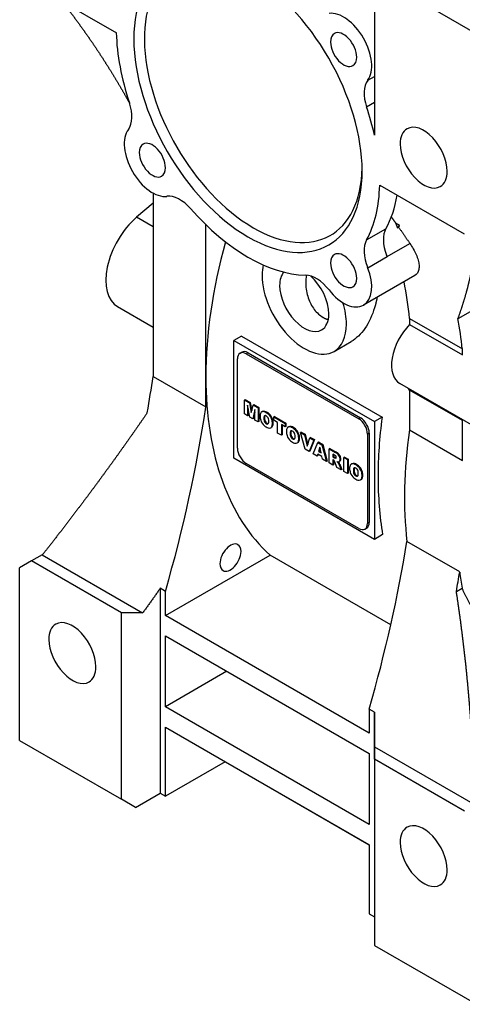
# Model space of a CAD drawing. Extents: x -2006 to 417, y -576 to 1172.
# Drawn here: x -185 to -96, y 10 to 208 of the extents above; entities that cross this region are included whole.
import ezdxf

# ---------------------------------------------------------------- set-up
doc = ezdxf.new("R2010")
doc.units = 0
doc.header["$MEASUREMENT"] = 0
doc.layers.add('View', color=7, linetype='Continuous')

msp = doc.modelspace()

# ---------------------------------------------------------------- linework, layer by layer
at = {"layer": 'View'}
for p, q in [((-113.7, 216.95), (-93.19, 205.11)), ((-113.7, 216.95), (-113.7, 184.69)), ((-182.64, 215.11), (-165.66, 205.31)), ((-113.7, 201.21), (-113.7, 201.21)), ((-115.07, 195.75), (-113.7, 196.54)), ((-115.3, 190.41), (-113.7, 191.33)), ((-112.65, 174.7), (-95.67, 164.89)), ((-158.25, 173.08), (-158.25, 136.19)), ((-158.25, 171.08), (-161.59, 168.21)), ((-158.25, 166.27), (-161.59, 168.21)), ((-147.64, 136.11), (-147.64, 166.71)), ((-109.49, 167.12), (-109.09, 166.09)), ((-109.49, 167.12), (-108.68, 166.66)), ((-115.3, 163.68), (-111.41, 165.92)), ((-109.09, 166.09), (-108.86, 166.23)), ((-111.18, 160.33), (-106.6, 162.97)), ((-111.18, 160.33), (-111.3, 160.62)), ((-115.07, 158.08), (-111.18, 160.33)), ((-105.58, 156.51), (-115.91, 150.55)), ((-165.41, 150.24), (-158.25, 146.1)), ((-96.89, 147.83), (-93.46, 149.82)), ((-106.63, 147.87), (-106.63, 146.66)), ((-106.63, 147.87), (-96.02, 141.74)), ((-106.63, 146.66), (-96.02, 140.54)), ((-140.47, 144.34), (-141.98, 143.46)), ((-141.98, 143.46), (-113.7, 127.13)), ((-141.98, 119.78), (-141.98, 143.46)), ((-140.47, 144.34), (-112.18, 128.01)), ((-121.84, 141.23), (-118.4, 143.22)), ((-140.76, 140.88), (-140.41, 141.08)), ((-139.16, 140.96), (-139.51, 140.75)), ((-139.51, 140.75), (-116.88, 127.69)), ((-139.16, 140.96), (-116.53, 127.89)), ((-96.02, 140.54), (-96.02, 141.74)), ((-141.28, 121.77), (-141.28, 139.73)), ((-158.25, 136.19), (-147.64, 130.07)), ((-147.64, 130.07), (-147.64, 136.11)), ((-87.4, 122.54), (-108.61, 134.79)), ((-96.02, 127.34), (-106.63, 133.47)), ((-106.63, 133.47), (-106.63, 125.46)), ((-139.73, 131.55), (-139.87, 131.47)), ((-139.87, 128.66), (-139.87, 131.47)), ((-139.87, 131.47), (-138.86, 130.88)), ((-139.73, 131.55), (-138.72, 130.96)), ((-138.72, 130.96), (-138.86, 130.88)), ((-138.86, 130.88), (-138.5, 128.98)), ((-138.72, 130.96), (-138.41, 129.34)), ((-138.78, 128.03), (-139.24, 130.42)), ((-139.24, 130.42), (-139.24, 128.29)), ((-139.1, 129.67), (-139.1, 128.37)), ((-138.5, 128.98), (-138.14, 130.46)), ((-137.76, 129.56), (-138.22, 127.7)), ((-138, 130.54), (-138.14, 130.46)), ((-138.14, 130.46), (-137.13, 129.88)), ((-137.76, 129.07), (-138.08, 127.78)), ((-138, 130.54), (-136.98, 129.96)), ((-137.76, 127.44), (-137.76, 129.56)), ((-136.98, 129.96), (-137.13, 129.88)), ((-137.13, 129.88), (-137.13, 127.07)), ((-136.98, 129.96), (-136.98, 127.15)), ((-136.41, 129.08), (-136.27, 129.16)), ((-135.75, 129.19), (-135.89, 129.11)), ((-135.34, 129.01), (-135.48, 128.93)), ((-134.93, 128.72), (-135.07, 128.63)), ((-139.24, 128.29), (-139.87, 128.66)), ((-139.1, 128.37), (-139.24, 128.29)), ((-138.22, 127.7), (-138.78, 128.03)), ((-138.08, 127.78), (-138.22, 127.7)), ((-137.13, 127.07), (-137.76, 127.44)), ((-136.98, 127.15), (-137.13, 127.07)), ((-135.84, 127.86), (-135.98, 127.78)), ((-135.79, 128.26), (-135.93, 128.18)), ((-135.79, 127.39), (-135.93, 127.31)), ((-135.59, 127.01), (-135.74, 126.92)), ((-135.34, 126.79), (-135.49, 126.7)), ((-135.09, 126.72), (-135.23, 126.64)), ((-134.22, 127.66), (-134.36, 127.58)), ((-134.09, 126.85), (-134.23, 126.77)), ((-133.83, 128.14), (-133.97, 128.06)), ((-133.97, 127.4), (-133.97, 128.06)), ((-133.97, 128.06), (-131.7, 126.74)), ((-133.22, 126.96), (-133.97, 127.4)), ((-133.83, 128.14), (-131.56, 126.83)), ((-133.22, 124.81), (-133.22, 126.96)), ((-131.56, 126.83), (-131.7, 126.74)), ((-131.7, 126.74), (-131.7, 126.08)), ((-131.56, 126.83), (-131.56, 126.17)), ((-116.53, 127.89), (-116.88, 127.69)), ((-112.18, 128.01), (-113.7, 127.13)), ((-113.7, 127.13), (-113.7, 103.45)), ((-96.02, 119.33), (-96.02, 127.34)), ((-134.56, 125.9), (-134.42, 125.98)), ((-134.22, 126.19), (-134.36, 126.11)), ((-132.45, 124.37), (-133.22, 124.81)), ((-131.7, 126.08), (-132.45, 126.52)), ((-132.45, 126.52), (-132.45, 124.37)), ((-132.31, 126.44), (-132.31, 124.45)), ((-131.56, 126.17), (-131.7, 126.08)), ((-131.11, 126.02), (-130.96, 126.1)), ((-130.54, 124.8), (-130.68, 124.71)), ((-130.48, 125.2), (-130.62, 125.12)), ((-130.45, 126.13), (-130.59, 126.05)), ((-130.04, 125.95), (-130.18, 125.87)), ((-129.63, 125.65), (-129.77, 125.57)), ((-128.45, 125.03), (-128.59, 124.95)), ((-128.59, 124.95), (-127.79, 124.49)), ((-127.66, 121.61), (-128.59, 124.95)), ((-128.45, 125.03), (-127.65, 124.57)), ((-114.76, 124.83), (-115.11, 124.63)), ((-114.76, 124.83), (-114.76, 106.87)), ((-106.63, 125.46), (-96.02, 119.33)), ((-132.31, 124.45), (-132.45, 124.37)), ((-130.48, 124.33), (-130.62, 124.25)), ((-130.29, 123.94), (-130.43, 123.86)), ((-130.04, 123.72), (-130.18, 123.64)), ((-129.79, 123.66), (-129.93, 123.57)), ((-129.26, 122.84), (-129.12, 122.92)), ((-128.92, 124.6), (-129.06, 124.51)), ((-128.92, 123.13), (-129.06, 123.04)), ((-128.79, 123.79), (-128.93, 123.7)), ((-127.65, 124.57), (-127.79, 124.49)), ((-127.79, 124.49), (-127.24, 122.16)), ((-127.65, 124.57), (-127.15, 122.45)), ((-127.24, 122.16), (-126.7, 123.86)), ((-125.93, 123.42), (-126.84, 121.13)), ((-126.56, 123.94), (-126.7, 123.86)), ((-126.7, 123.86), (-125.93, 123.42)), ((-125.79, 123.5), (-126.7, 121.21)), ((-126.56, 123.94), (-125.79, 123.5)), ((-126.02, 120.65), (-125.12, 122.95)), ((-125.79, 123.5), (-125.93, 123.42)), ((-124.98, 123.03), (-125.12, 122.95)), ((-125.12, 122.95), (-124.27, 122.45)), ((-124.98, 123.03), (-124.12, 122.54)), ((-115.11, 124.63), (-115.11, 106.67)), ((-126.84, 121.13), (-127.66, 121.61)), ((-126.7, 121.21), (-126.84, 121.13)), ((-124.7, 121.99), (-124.96, 121.14)), ((-124.82, 121.22), (-124.96, 121.14)), ((-124.96, 121.14), (-124.44, 120.84)), ((-124.65, 121.77), (-124.82, 121.22)), ((-124.82, 121.22), (-124.48, 121.03)), ((-124.44, 120.84), (-124.7, 121.99)), ((-124.12, 122.54), (-124.27, 122.45)), ((-124.27, 122.45), (-123.36, 119.12)), ((-124.12, 122.54), (-123.22, 119.2)), ((-122.7, 121.71), (-122.84, 121.63)), ((-122.84, 121.63), (-121.58, 120.9)), ((-122.84, 118.82), (-122.84, 121.63)), ((-122.7, 121.71), (-121.43, 120.98)), ((-121.43, 120.98), (-121.58, 120.9)), ((-113.7, 103.45), (-141.98, 119.78)), ((-125.24, 120.21), (-126.02, 120.65)), ((-125.12, 120.61), (-125.24, 120.21)), ((-125.1, 120.29), (-125.24, 120.21)), ((-124.28, 120.12), (-125.12, 120.61)), ((-125.02, 120.55), (-125.1, 120.29)), ((-124.15, 119.58), (-124.28, 120.12)), ((-123.36, 119.12), (-124.15, 119.58)), ((-123.22, 119.2), (-123.36, 119.12)), ((-122.08, 118.38), (-122.84, 118.82)), ((-121.74, 120.41), (-122.08, 120.61)), ((-122.08, 120.61), (-122.08, 120.06)), ((-121.94, 120.14), (-122.08, 120.06)), ((-122.08, 120.06), (-121.76, 119.87)), ((-122.01, 119.47), (-122.08, 119.51)), ((-122.08, 119.51), (-122.08, 118.38)), ((-121.94, 120.52), (-121.94, 120.14)), ((-121.94, 120.14), (-121.62, 119.96)), ((-121.94, 119.42), (-121.94, 118.46)), ((-121.62, 119.96), (-121.76, 119.87)), ((-121.29, 117.93), (-121.69, 119.01)), ((-121.4, 119.85), (-121.52, 119.79)), ((-121.19, 119.11), (-121.19, 119.09)), ((-121.18, 119.1), (-121.19, 119.09)), ((-121.02, 120.7), (-121.16, 120.62)), ((-120.89, 118.99), (-121.04, 118.91)), ((-120.68, 119.2), (-120.82, 119.12)), ((-120.54, 120.02), (-120.68, 119.94)), ((-119.76, 120.01), (-119.9, 119.93)), ((-119.9, 117.12), (-119.9, 119.93)), ((-119.9, 119.93), (-119.14, 119.49)), ((-119.76, 120.01), (-119, 119.58)), ((-119, 119.58), (-119.14, 119.49)), ((-119.14, 119.49), (-119.14, 116.68)), ((-119, 119.58), (-119, 116.77)), ((-116.88, 105.65), (-139.51, 118.71)), ((-121.94, 118.46), (-122.08, 118.38)), ((-120.43, 117.43), (-121.29, 117.93)), ((-120.67, 118.54), (-120.81, 118.45)), ((-120.81, 118.45), (-120.43, 117.43)), ((-120.67, 118.54), (-120.29, 117.51)), ((-120.29, 117.51), (-120.43, 117.43)), ((-119.14, 116.68), (-119.9, 117.12)), ((-118.38, 118.58), (-118.24, 118.66)), ((-117.81, 117.35), (-117.95, 117.27)), ((-117.76, 117.75), (-117.9, 117.67)), ((-117.76, 116.89), (-117.9, 116.81)), ((-117.72, 118.69), (-117.86, 118.61)), ((-117.31, 118.5), (-117.45, 118.42)), ((-116.9, 118.21), (-117.04, 118.13)), ((-116.19, 117.15), (-116.33, 117.07)), ((-119, 116.77), (-119.14, 116.68)), ((-117.56, 116.5), (-117.71, 116.42)), ((-117.31, 116.28), (-117.45, 116.2)), ((-117.06, 116.21), (-117.2, 116.13)), ((-116.53, 115.39), (-116.39, 115.47)), ((-116.19, 115.68), (-116.33, 115.6)), ((-116.06, 116.34), (-116.2, 116.26)), ((-115.63, 105.52), (-115.28, 105.73)), ((-114.76, 106.87), (-115.11, 106.67)), ((-112.06, 104.4), (-113.7, 103.45)), ((-96.55, 96.89), (-107.16, 103.01)), ((-182.72, 99.12), (-185.12, 97.74)), ((-180.6, 100.35), (-182.72, 99.12)), ((-164.61, 88.67), (-182.72, 99.12)), ((-180.6, 100.35), (-160.37, 88.67)), ((-155.77, 88.14), (-134.72, 100.3)), ((-110.42, 86.27), (-134.72, 100.3)), ((-185.12, 63.04), (-185.12, 97.74)), ((-155.77, 93), (-156.83, 93.62)), ((-156.83, 93.62), (-156.83, 52.42)), ((-97.22, 92.99), (-96.08, 93.64)), ((-155.77, 88.14), (-155.77, 93)), ((-160.37, 88.67), (-164.61, 88.67)), ((-164.61, 51.2), (-164.61, 88.67)), ((-114.76, 64.47), (-155.77, 88.14)), ((-155.77, 84.06), (-114.76, 60.38)), ((-155.77, 69.77), (-155.77, 84.06)), ((-143.4, 76.92), (-155.77, 69.77)), ((-114.76, 46.09), (-155.77, 69.77)), ((-113.7, 68.71), (-114.76, 69.33)), ((-114.76, 69.33), (-114.76, 64.47)), ((-113.7, 68.71), (-113.7, 27.52)), ((-155.77, 65.69), (-114.76, 42.01)), ((-155.77, 51.81), (-155.77, 65.69)), ((-113.7, 65.08), (-113.7, 65.08)), ((-185.12, 63.04), (-164.61, 51.2)), ((-113.7, 61.73), (-93.47, 50.05)), ((-113.7, 59.28), (-113.7, 61.73)), ((-114.76, 60.38), (-114.76, 46.09)), ((-113.7, 60.84), (-113.7, 60.84)), ((-143.75, 58.75), (-155.77, 51.81)), ((-143.75, 58.75), (-143.75, 58.75)), ((-114.76, 42.01), (-143.75, 58.75)), ((-95.59, 48.82), (-113.7, 59.28)), ((-113.7, 59.28), (-113.7, 21.8)), ((-161.78, 49.56), (-156.83, 52.42)), ((-156.83, 52.42), (-155.77, 51.81)), ((-161.78, 49.56), (-164.61, 51.2)), ((-113.7, 46.71), (-113.7, 46.71)), ((-114.76, 42.01), (-114.76, 28.13)), ((-113.7, 41.4), (-113.7, 41.4)), ((-114.76, 28.13), (-113.7, 27.52)), ((-113.7, 21.8), (-93.19, 9.96))]:
    msp.add_line(p, q, dxfattribs=at)
for centre, major_axis, ratio, start_param, end_param in [((-139.16, 190.82), (16.25, -28.15), 0.577351, -3.92699, -0.785398), ((-138.09, 191.43), (15.5, -26.85), 0.577351, -3.90308, -0.785398), ((-139.16, 190.82), (16.25, -28.15), 0.577351, -5.49779, -3.92699), ((-119.91, 201.93), (-4, 6.93), 0.577351, 3.38021, 6.04456), ((-139.16, 190.82), (-18.75, 32.48), 0.577351, 0.812068, 1.23711), ((-119.91, 201.93), (1.86, -3.23), 0.577351, -3.14159, -2.35619), ((-119.91, 201.93), (1.86, -3.23), 0.577351, -5.49779, -3.14159), ((-119.91, 201.93), (1.86, -3.23), 0.577351, -2.35619, 0), ((-119.91, 201.93), (1.86, -3.23), 0.577351, 0, 0.785395), ((-110.84, 190.33), (3.5, -6.06), 0.577351, -2.90297, -1.90448), ((-167.47, 191.3), (3.5, -6.06), 0.577351, -6.04456, -5.04607), ((-139.16, 190.82), (-18.75, 32.48), 0.577351, 4.21078, 4.3787), ((-103.8, 180.2), (3.35, -5.8), 0.577351, -5.49779, -3.14159), ((-158.41, 179.7), (-4, 6.93), 0.577351, 0.238622, 2.90297), ((-103.8, 180.2), (3.35, -5.8), 0.577351, -3.14159, -2.35619), ((-158.41, 179.7), (1.86, -3.23), 0.577351, -3.14159, -2.35619), ((-158.41, 179.7), (1.86, -3.23), 0.577351, -5.49779, -3.14159), ((-103.8, 180.2), (3.35, -5.8), 0.577351, -2.35619, 0), ((-158.41, 179.7), (1.86, -3.23), 0.577351, -2.35619, 0), ((-158.41, 179.7), (1.86, -3.23), 0.577351, 0, 0.785395), ((-139.16, 190.82), (16.25, -28.15), 0.577351, -0.785398, 0.785395), ((-138.09, 191.43), (15.5, -26.85), 0.577351, -0.785398, 0.761485), ((-103.8, 180.2), (3.35, -5.8), 0.577351, 0, 0.785395), ((-139.16, 190.82), (-18.75, 32.48), 0.577351, 3.47528, 3.90032), ((-152.89, 166.06), (3.5, -6.06), 0.577351, -4.3787, -3.38021), ((-135.27, 193.06), (-18.75, 32.48), 0.577351, 3.47528, 3.75278), ((-139.16, 190.82), (-18.75, 32.48), 0.577351, 1.90448, 2.80791), ((-159.66, 160.2), (-5.75, -9.96), 0.57735, 4.16684, 6.283185), ((-131.73, 195.1), (18.75, -32.48), 0.577351, -6.04547, -6.01512), ((-106.96, 160.86), (3.5, -6.06), 0.577351, -2.80791, -1.85577), ((-86.83, 171.22), (43, 74.48), 0.57735, -4.2892, -3.92699), ((-110.84, 158.61), (3.5, -6.06), 0.577351, -2.80791, -1.80942), ((-119.91, 157.48), (1.86, -3.23), 0.577351, -3.14159, -2.35619), ((-119.91, 157.48), (1.86, -3.23), 0.577351, -5.49779, -3.14159), ((-106.96, 160.86), (3.5, -6.06), 0.577351, -1.85577, -1.80942), ((-127.84, 151.63), (6, -10.39), 0.577351, -2.58738, -2.35619), ((-119.91, 157.48), (1.86, -3.23), 0.577351, -2.35619, 0), ((-127.84, 151.63), (6, -10.39), 0.577351, -2.35619, 0), ((-127.84, 151.63), (-3.5, 6.06), 0.577351, 0.192284, 0.785398), ((-125.42, 150.2), (3.5, -6.06), 0.577351, -4.47377, -3.47528), ((-127.84, 151.63), (-3.5, 6.06), 0.577351, 3.92699, 5.23995), ((-119.91, 157.48), (-4, 6.93), 0.577351, 3.14159, 4.47377), ((-127.84, 151.63), (-3.5, 6.06), 0.577351, 0.785398, 3.14159), ((-119.91, 157.48), (1.86, -3.23), 0.577351, 0, 0.785395), ((-202.09, 79.29), (68, 117.78), 0.57735, -0.663847, -0.590532), ((-119.91, 157.48), (-4, 6.93), 0.577351, 1.80942, 3.14159), ((-127.84, 151.63), (6, -10.39), 0.577351, -5.49779, -5.08815), ((-127.84, 151.63), (-3.5, 6.06), 0.577351, 3.14159, 3.92699), ((-127.84, 151.63), (6, -10.39), 0.577351, 0, 0.785395), ((-104.61, 141.72), (4, 6.93), 0.57735, -5.13342, -3.14159), ((-191.48, 73.17), (-68, -117.78), 0.57735, 2.47775, 2.53783), ((-139.51, 138.71), (1.25, -2.17), 0.577351, -3.14159, -2.35619), ((-139.51, 138.71), (1.25, -2.17), 0.577351, -3.92699, -3.14159), ((-139.16, 138.92), (1.25, -2.17), 0.577351, -3.14159, -2.9997), ((-139.16, 138.92), (1.25, -2.17), 0.577351, -3.92699, -3.14159), ((-310.72, 81.69), (109.75, 190.09), 0.57735, -1.01113, -0.973576), ((-86.83, 171.22), (43, 74.48), 0.57735, -3.92699, -3.26298), ((-111.54, 127.39), (-4, -6.93), 0.57735, 2.87541, 2.96264), ((-300.11, 75.56), (-109.75, -190.09), 0.57735, 1.97969, 2.16802), ((-135.29, 127.42), (1.02, -1.77), 0.577351, -2.79305, -2.33183), ((-135.66, 127.78), (0.75, -1.3), 0.577351, -3.14159, -2.8257), ((-135.66, 127.78), (0.75, -1.3), 0.577351, -3.70639, -3.14159), ((-135.52, 127.86), (0.75, -1.3), 0.577351, -3.14159, -3.04726), ((-135.52, 127.86), (0.75, -1.3), 0.577351, -3.70639, -3.14159), ((-135.5, 127.02), (1.17, -2.03), 0.577351, -3.93793, -3.6887), ((-135.36, 127.1), (1.17, -2.03), 0.577351, -3.93793, -3.6887), ((-135.48, 127.01), (1.17, -2.03), 0.577351, -4.17513, -3.9259), ((-135.34, 127.09), (1.17, -2.03), 0.577351, -4.17513, -3.9259), ((-135.17, 127.66), (0.75, -1.3), 0.577351, -5.03813, -4.15744), ((-135.29, 127.34), (1.02, -1.77), 0.577351, -2.38056, -1.91934), ((-135.66, 127.4), (0.75, -1.3), 0.577351, -1.88669, -1.006), ((-134.74, 127.07), (-0.88, 1.53), 0.577351, 0.491483, 0.79674), ((-134.74, 127.04), (-0.88, 1.53), 0.577351, 0.774056, 1.07931), ((-135.51, 127.77), (-0.314, 0.544), 0.577351, 0, 0.462011), ((-135.51, 127.23), (-0.314, 0.544), 0.577351, 1.10878, 1.81437), ((-134.6, 127.15), (-0.88, 1.53), 0.577351, 0.491483, 0.79674), ((-134.6, 127.12), (-0.88, 1.53), 0.577351, 0.774056, 1.07931), ((-135.51, 127.77), (-0.314, 0.544), 0.577351, 6.03961, 6.283185), ((-135.37, 127.85), (-0.314, 0.544), 0.577351, 0.227283, 0.462011), ((-135.37, 127.31), (-0.314, 0.544), 0.577351, 1.10878, 1.81437), ((-135.49, 127.72), (-0.339, 0.588), 0.577351, 5.4794, 6.02669), ((-135.49, 127.26), (-0.339, 0.588), 0.577351, 1.82729, 2.37458), ((-135.35, 127.35), (-0.339, 0.588), 0.577351, 1.82729, 2.37458), ((-135.48, 127.71), (-0.34, 0.589), 0.577351, 4.95925, 5.51262), ((-135.34, 127.34), (-0.34, 0.589), 0.577351, 2.34137, 2.89473), ((-135.46, 127.75), (-0.314, 0.544), 0.577351, 4.24053, 4.94612), ((-135.46, 127.21), (-0.314, 0.544), 0.577351, 3.14159, 3.61345), ((-135.32, 127.29), (-0.314, 0.544), 0.577351, 2.90787, 2.91431), ((-135.31, 127.58), (0.75, -1.3), 0.577351, -5.03813, -4.15744), ((-136.23, 127.95), (-0.88, 1.52), 0.577351, 3.90896, 4.21131), ((-136.23, 127.89), (-0.88, 1.52), 0.577351, 3.64267, 3.94503), ((-135.68, 127.64), (1.02, -1.77), 0.577351, -5.52346, -5.07079), ((-135.68, 127.56), (1.02, -1.77), 0.577351, -5.92479, -5.47211), ((-135.54, 127.73), (1.02, -1.77), 0.577351, -5.52346, -5.07079), ((-135.54, 127.64), (1.02, -1.77), 0.577351, -5.92479, -5.47211), ((-116.88, 125.65), (1.25, -2.17), 0.577351, -5.49779, -3.92699), ((-116.53, 125.85), (1.25, -2.17), 0.577351, -5.49779, -3.92699), ((-52.18, 151.22), (-43, -74.48), 0.57735, 5.33427, 5.49779), ((-135.5, 127.97), (1.17, -2.03), 0.577351, -1.02369, -0.774458), ((-135.48, 127.26), (-0.34, 0.589), 0.577351, 2.34137, 2.89473), ((-135.48, 127.96), (1.17, -2.03), 0.577351, -0.786488, -0.537259), ((-135.46, 127.21), (-0.314, 0.544), 0.577351, 2.90787, 3.14159), ((-135.31, 127.2), (0.75, -1.3), 0.577351, -0.554946, 0), ((-135.31, 127.2), (0.75, -1.3), 0.577351, 0, 0.325745), ((-135.17, 127.28), (0.75, -1.3), 0.577351, -0.094336, 0), ((-135.17, 127.28), (0.75, -1.3), 0.577351, 0, 0.325745), ((-129.99, 124.36), (1.02, -1.77), 0.577351, -2.79305, -2.33183), ((-129.99, 124.28), (1.02, -1.77), 0.577351, -2.38056, -1.91934), ((-130.36, 124.72), (0.75, -1.3), 0.577351, -3.14159, -2.8257), ((-130.36, 124.72), (0.75, -1.3), 0.577351, -3.70639, -3.14159), ((-130.21, 124.8), (0.75, -1.3), 0.577351, -3.14159, -3.04726), ((-130.21, 124.8), (0.75, -1.3), 0.577351, -3.70639, -3.14159), ((-129.43, 124.01), (-0.88, 1.53), 0.577351, 0.491483, 0.79674), ((-130.2, 124.71), (-0.314, 0.544), 0.577351, 0, 0.462011), ((-130.2, 123.96), (1.17, -2.03), 0.577351, -3.93793, -3.6887), ((-129.29, 124.09), (-0.88, 1.53), 0.577351, 0.491483, 0.79674), ((-129.29, 124.06), (-0.88, 1.53), 0.577351, 0.774056, 1.07931), ((-130.2, 124.71), (-0.314, 0.544), 0.577351, 6.03961, 6.283185), ((-130.06, 124.79), (-0.314, 0.544), 0.577351, 0.227283, 0.462011), ((-130.05, 124.04), (1.17, -2.03), 0.577351, -3.93793, -3.6887), ((-130.19, 124.66), (-0.339, 0.588), 0.577351, 5.4794, 6.02669), ((-130.18, 123.95), (1.17, -2.03), 0.577351, -4.17513, -3.9259), ((-130.17, 124.65), (-0.34, 0.589), 0.577351, 4.95925, 5.51262), ((-130.03, 124.03), (1.17, -2.03), 0.577351, -4.17513, -3.9259), ((-130.16, 124.68), (-0.314, 0.544), 0.577351, 4.24053, 4.94612), ((-130.01, 124.52), (0.75, -1.3), 0.577351, -5.03813, -4.15744), ((-129.87, 124.6), (0.75, -1.3), 0.577351, -5.03813, -4.15744), ((-45.82, 147.54), (43.73, 75.75), 0.57735, -4.11034, -3.79898), ((-130.36, 124.33), (0.75, -1.3), 0.577351, -1.88669, -1.006), ((-129.43, 123.98), (-0.88, 1.53), 0.577351, 0.774056, 1.07931), ((-130.2, 124.17), (-0.314, 0.544), 0.577351, 1.10878, 1.81437), ((-130.2, 124.91), (1.17, -2.03), 0.577351, -1.02369, -0.774458), ((-130.06, 124.25), (-0.314, 0.544), 0.577351, 1.10878, 1.81437), ((-130.19, 124.2), (-0.339, 0.588), 0.577351, 1.82729, 2.37458), ((-130.05, 124.28), (-0.339, 0.588), 0.577351, 1.82729, 2.37458), ((-130.17, 124.19), (-0.34, 0.589), 0.577351, 2.34137, 2.89473), ((-130.18, 124.9), (1.17, -2.03), 0.577351, -0.786488, -0.537259), ((-130.03, 124.27), (-0.34, 0.589), 0.577351, 2.34137, 2.89473), ((-130.16, 124.15), (-0.314, 0.544), 0.577351, 2.90787, 3.14159), ((-130.16, 124.15), (-0.314, 0.544), 0.577351, 3.14159, 3.61345), ((-130.02, 124.23), (-0.314, 0.544), 0.577351, 2.90787, 2.91431), ((-130.01, 124.14), (0.75, -1.3), 0.577351, -0.554946, 0), ((-130.93, 124.88), (-0.88, 1.52), 0.577351, 3.90896, 4.21131), ((-130.93, 124.83), (-0.88, 1.52), 0.577351, 3.64267, 3.94503), ((-130.01, 124.14), (0.75, -1.3), 0.577351, 0, 0.325745), ((-129.87, 124.22), (0.75, -1.3), 0.577351, -0.094336, 0), ((-129.87, 124.22), (0.75, -1.3), 0.577351, 0, 0.325745), ((-130.38, 124.58), (1.02, -1.77), 0.577351, -5.52346, -5.07079), ((-130.38, 124.5), (1.02, -1.77), 0.577351, -5.92479, -5.47211), ((-130.23, 124.66), (1.02, -1.77), 0.577351, -5.52346, -5.07079), ((-130.23, 124.58), (1.02, -1.77), 0.577351, -5.92479, -5.47211), ((-139.51, 120.75), (1.25, -2.17), 0.577351, -2.35619, -0.785398), ((-121.56, 117.96), (1.79, -3.11), 0.577351, -4.08477, -3.91891), ((-121.41, 118.04), (1.79, -3.11), 0.577351, -4.08477, -3.91891), ((-122.01, 119.11), (-0.218, 0.377), 0.577351, 4.8627, 5.51656), ((-122.25, 119.03), (-0.431, 0.747), 0.577351, 4.36718, 4.73356), ((-121.86, 121.39), (-0.9, 1.55), 0.577351, 2.43483, 2.62851), ((-121.71, 119.7), (-0.426, 0.738), 0.577351, 5.15279, 5.55633), ((-121.72, 121.47), (-0.9, 1.55), 0.577351, 2.43483, 2.61376), ((-121.59, 120.05), (-0.148, 0.256), 0.577351, 2.73619, 3.14159), ((-121.59, 120.07), (-0.144, 0.25), 0.577351, 3.79155, 5.08244), ((-121.59, 120.05), (-0.148, 0.256), 0.577351, 3.14159, 3.86762), ((-121.34, 120.04), (0.53, -0.918), 0.577351, -0.589386, -0.021862), ((-121.45, 118.42), (0.534, -0.924), 0.577351, -4.50803, -4.27237), ((-121.23, 119.98), (0.424, -0.734), 0.577351, -5.08226, -4.05177), ((-121.9, 118.35), (0.89, -1.55), 0.577351, -4.97315, -4.68595), ((-121.09, 120.06), (0.424, -0.734), 0.577351, -5.08226, -4.05177), ((-121.31, 118.5), (0.534, -0.924), 0.577351, -4.50803, -4.40283), ((-121.76, 118.44), (0.89, -1.55), 0.577351, -4.97315, -4.68595), ((-121.36, 120), (0.517, -0.895), 0.577351, -6.24865, -5.09949), ((-121.22, 120.09), (0.517, -0.895), 0.577351, -6.24865, -5.09949), ((-117.26, 116.91), (1.02, -1.77), 0.577351, -2.79305, -2.33183), ((-117.26, 116.83), (1.02, -1.77), 0.577351, -2.38056, -1.91934), ((-117.63, 117.28), (0.75, -1.3), 0.577351, -3.14159, -2.8257), ((-117.63, 116.89), (0.75, -1.3), 0.577351, -1.88669, -1.006), ((-117.63, 117.28), (0.75, -1.3), 0.577351, -3.70639, -3.14159), ((-117.49, 117.36), (0.75, -1.3), 0.577351, -3.14159, -3.04726), ((-117.49, 117.36), (0.75, -1.3), 0.577351, -3.70639, -3.14159), ((-116.71, 116.57), (-0.88, 1.53), 0.577351, 0.491483, 0.79674), ((-116.71, 116.53), (-0.88, 1.53), 0.577351, 0.774056, 1.07931), ((-117.48, 117.27), (-0.314, 0.544), 0.577351, 0, 0.462011), ((-117.47, 116.52), (1.17, -2.03), 0.577351, -3.93793, -3.6887), ((-116.56, 116.65), (-0.88, 1.53), 0.577351, 0.491483, 0.79674), ((-116.56, 116.62), (-0.88, 1.53), 0.577351, 0.774056, 1.07931), ((-117.48, 117.27), (-0.314, 0.544), 0.577351, 6.03961, 6.283185), ((-117.33, 117.35), (-0.314, 0.544), 0.577351, 0.227283, 0.462011), ((-117.33, 116.81), (-0.314, 0.544), 0.577351, 1.10878, 1.81437), ((-117.33, 116.6), (1.17, -2.03), 0.577351, -3.93793, -3.6887), ((-117.46, 117.22), (-0.339, 0.588), 0.577351, 5.4794, 6.02669), ((-117.45, 116.5), (1.17, -2.03), 0.577351, -4.17513, -3.9259), ((-117.45, 117.21), (-0.34, 0.589), 0.577351, 4.95925, 5.51262), ((-117.31, 116.59), (1.17, -2.03), 0.577351, -4.17513, -3.9259), ((-117.43, 117.24), (-0.314, 0.544), 0.577351, 4.24053, 4.94612), ((-117.28, 117.07), (0.75, -1.3), 0.577351, -5.03813, -4.15744), ((-118.2, 117.44), (-0.88, 1.52), 0.577351, 3.90896, 4.21131), ((-117.14, 117.16), (0.75, -1.3), 0.577351, -5.03813, -4.15744), ((-117.65, 117.14), (1.02, -1.77), 0.577351, -5.52346, -5.07079), ((-117.51, 117.22), (1.02, -1.77), 0.577351, -5.52346, -5.07079), ((-117.48, 116.73), (-0.314, 0.544), 0.577351, 1.10878, 1.81437), ((-117.47, 117.47), (1.17, -2.03), 0.577351, -1.02369, -0.774458), ((-117.46, 116.76), (-0.339, 0.588), 0.577351, 1.82729, 2.37458), ((-117.32, 116.84), (-0.339, 0.588), 0.577351, 1.82729, 2.37458), ((-117.45, 116.75), (-0.34, 0.589), 0.577351, 2.34137, 2.89473), ((-117.45, 117.45), (1.17, -2.03), 0.577351, -0.786488, -0.537259), ((-117.31, 116.83), (-0.34, 0.589), 0.577351, 2.34137, 2.89473), ((-117.43, 116.7), (-0.314, 0.544), 0.577351, 2.90787, 3.14159), ((-117.43, 116.7), (-0.314, 0.544), 0.577351, 3.14159, 3.61345), ((-117.29, 116.78), (-0.314, 0.544), 0.577351, 2.90787, 2.91431), ((-117.28, 116.69), (0.75, -1.3), 0.577351, -0.554946, 0), ((-118.2, 117.39), (-0.88, 1.52), 0.577351, 3.64267, 3.94503), ((-117.28, 116.69), (0.75, -1.3), 0.577351, 0, 0.325745), ((-117.14, 116.77), (0.75, -1.3), 0.577351, -0.094336, 0), ((-117.14, 116.77), (0.75, -1.3), 0.577351, 0, 0.325745), ((-117.65, 117.05), (1.02, -1.77), 0.577351, -5.92479, -5.47211), ((-117.51, 117.13), (1.02, -1.77), 0.577351, -5.92479, -5.47211), ((-52.18, 151.22), (-43, -74.48), 0.57735, 5.49779, 5.6731), ((-116.88, 107.69), (1.25, -2.17), 0.577351, -0.785398, 0), ((-116.88, 107.69), (1.25, -2.17), 0.577351, 0, 0.785395), ((-116.53, 107.89), (1.25, -2.17), 0.577351, -0.141897, 0), ((-116.53, 107.89), (1.25, -2.17), 0.577351, 0, 0.785395), ((-259.1, 51.89), (109.75, 190.09), 0.57735, -1.1619, -0.991048), ((-142.69, 99.78), (1.5, 2.6), 0.57735, 0, 2.356195), ((-142.69, 99.78), (1.5, 2.6), 0.57735, -3.14159, -0.785399), ((-142.69, 99.78), (1.5, 2.6), 0.57735, -0.785399, 0), ((-142.69, 99.78), (1.5, 2.6), 0.57735, -3.92699, -3.14159), ((-248.49, 45.76), (-109.75, -190.09), 0.57735, 2.13047, 2.15054), ((-35.21, 141.42), (43.73, 75.75), 0.57735, -3.79898, -3.74917), ((-174.51, 80.59), (3.35, -5.8), 0.577351, -5.49779, -3.14159), ((-174.51, 80.59), (3.35, -5.8), 0.577351, -3.14159, -2.35619), ((-174.51, 80.59), (3.35, -5.8), 0.577351, -2.35619, 0), ((-174.51, 80.59), (3.35, -5.8), 0.577351, 0, 0.785395), ((-103.8, 39.77), (3.35, -5.8), 0.577351, -3.14159, -2.35619), ((-103.8, 39.77), (3.35, -5.8), 0.577351, -5.49779, -3.14159), ((-103.8, 39.77), (3.35, -5.8), 0.577351, -2.35619, 0), ((-103.8, 39.77), (3.35, -5.8), 0.577351, 0, 0.785395)]:
    msp.add_ellipse(centre, major_axis=major_axis, ratio=ratio, start_param=start_param, end_param=end_param, dxfattribs=at)
for points, degree, knots in [([(-176.62, 211.63), (-175.56, 210.28), (-174.51, 208.91), (-173.48, 207.52), (-172.46, 206.11), (-171.45, 204.69), (-170.45, 203.25), (-169.47, 201.79), (-168.5, 200.31), (-167.55, 198.82), (-166.6, 197.31), (-165.68, 195.79), (-164.76, 194.24), (-163.86, 192.69), (-162.98, 191.12)], 1, [1.1441, 1.1441, 1.1573, 1.17051, 1.18371, 1.19691, 1.21012, 1.22332, 1.23653, 1.24973, 1.26294, 1.27614, 1.28935, 1.30255, 1.31575, 1.32896, 1.32896]), ([(-113.7, 208.8), (-113.7, 207.73), (-113.7, 206.63), (-113.7, 205.52), (-113.7, 204.4), (-113.7, 203.3), (-113.7, 202.23), (-113.7, 201.21), (-113.7, 200.26), (-113.7, 199.38), (-113.7, 198.59), (-113.7, 197.9), (-113.7, 197.33), (-113.7, 196.87), (-113.7, 196.54)], 1, [5.13435, 5.13435, 5.25546, 5.37658, 5.49769, 5.61881, 5.73992, 5.86104, 5.98215, 6.10327, 6.22439, 6.3455, 6.46662, 6.58773, 6.70885, 6.82996, 6.82996]), ([(-113.7, 196.54), (-113.7, 196.38), (-113.7, 196.19), (-113.7, 195.95), (-113.7, 195.68), (-113.7, 195.38), (-113.7, 195.04), (-113.7, 194.67), (-113.7, 194.26), (-113.7, 193.83), (-113.7, 193.38), (-113.7, 192.89), (-113.7, 192.39), (-113.7, 191.87), (-113.7, 191.33)], 1, [5.73641, 5.73641, 5.80773, 5.87905, 5.95037, 6.02169, 6.09301, 6.16433, 6.23565, 6.30697, 6.37829, 6.44962, 6.52094, 6.59226, 6.66358, 6.7349, 6.7349]), ([(-96.89, 147.83), (-96.36, 149.36), (-95.87, 150.85), (-95.42, 152.31), (-95.02, 153.74), (-94.67, 155.14), (-94.36, 156.5), (-94.09, 157.83), (-93.88, 159.12), (-93.71, 160.38), (-93.58, 161.6), (-93.5, 162.79), (-93.47, 163.94), (-93.49, 165.05), (-93.55, 166.12)], 1, [4.89402, 4.89402, 4.91492, 4.93581, 4.9567, 4.9776, 4.99849, 5.01939, 5.04028, 5.06118, 5.08207, 5.10296, 5.12386, 5.14475, 5.16565, 5.18654, 5.18654]), ([(-106.6, 162.97), (-106.08, 162.22), (-105.64, 161.45), (-105.33, 160.73), (-105.16, 160.33), (-105.02, 159.95), (-104.92, 159.59), (-104.83, 159.24), (-104.76, 158.9), (-104.74, 158.57), (-104.71, 158.25), (-104.73, 157.95), (-104.79, 157.68), (-104.9, 157.14), (-105.18, 156.74), (-105.58, 156.51)], 3, [7.99934, 7.99934, 7.99934, 7.99934, 10.768, 10.768, 10.768, 12.3259, 12.3259, 12.3259, 13.8703, 13.8703, 13.8703, 15.4146, 15.4146, 15.4146, 18.5032, 18.5032, 18.5032, 18.5032]), ([(-127.41, 156.58), (-127.5, 156.03), (-127.54, 155.46), (-127.53, 154.89), (-127.52, 153.89), (-127.34, 152.88), (-127.03, 151.99), (-126.75, 151.17), (-126.33, 150.36), (-125.81, 149.68), (-125.3, 148.99), (-124.68, 148.45), (-124.06, 148.09)], 3, [34.4083, 34.4083, 34.4083, 34.4083, 36.0343, 36.0343, 36.0343, 38.8782, 38.8782, 38.8782, 41.501, 41.501, 41.501, 44.1239, 44.1239, 44.1239, 44.1239]), ([(-113.69, 150), (-114.14, 148.53), (-114.8, 147.07), (-115.62, 145.88), (-116.43, 144.72), (-117.39, 143.8), (-118.4, 143.22)], 3, [57.1316, 57.1316, 57.1316, 57.1316, 61.9632, 61.9632, 61.9632, 66.6661, 66.6661, 66.6661, 66.6661]), ([(-159.44, 128.91), (-160.81, 126.93), (-162.2, 124.93), (-163.61, 122.93), (-165.04, 120.92), (-166.49, 118.9), (-167.97, 116.87), (-169.46, 114.83), (-170.98, 112.79), (-172.51, 110.74), (-174.07, 108.69), (-175.64, 106.63), (-177.24, 104.56), (-178.85, 102.49), (-180.49, 100.41)], 1, [4.93812, 4.93812, 4.95098, 4.96385, 4.97671, 4.98958, 5.00244, 5.01531, 5.02817, 5.04104, 5.0539, 5.06677, 5.07963, 5.0925, 5.10536, 5.11823, 5.11823]), ([(-93.51, 50.2), (-93.6, 53.26), (-93.71, 56.33), (-93.84, 59.4), (-94.01, 62.47), (-94.2, 65.53), (-94.43, 68.6), (-94.68, 71.66), (-94.96, 74.72), (-95.26, 77.77), (-95.6, 80.83), (-95.96, 83.87), (-96.35, 86.92), (-96.77, 89.96), (-97.22, 92.99)], 1, [1.16496, 1.16496, 1.17782, 1.19069, 1.20355, 1.21642, 1.22928, 1.24215, 1.25501, 1.26788, 1.28074, 1.29361, 1.30647, 1.31934, 1.3322, 1.34507, 1.34507])]:
    msp.add_open_spline(points, degree=degree, knots=knots, dxfattribs=at)
for points, degree in [([(-113.7, 191.33), (-113.7, 189.04), (-113.7, 186.82), (-113.7, 184.69)], 3), ([(-110.32, 168.27), (-109.91, 167.7), (-109.49, 167.12)], 2), ([(-108.68, 166.66), (-108.76, 166.44), (-108.86, 166.23)], 2), ([(-108.86, 166.23), (-107.72, 164.62), (-106.6, 162.97)], 2), ([(-113.17, 152.13), (-113.38, 151.01), (-113.69, 150)], 2), ([(-124.06, 148.09), (-123.55, 147.8), (-123, 147.65)], 2), ([(-180.49, 100.41), (-180.6, 100.35)], 1), ([(-156.83, 93.62), (-158.54, 91.13), (-160.37, 88.67)], 2), ([(-93.94, 89.5), (-95.05, 91.53), (-96.08, 93.64)], 2), ([(-113.7, 61.73), (-113.7, 65.24), (-113.7, 68.71)], 2)]:
    msp.add_open_spline(points, degree=degree, dxfattribs=at)

doc.saveas('drawing.dxf')
